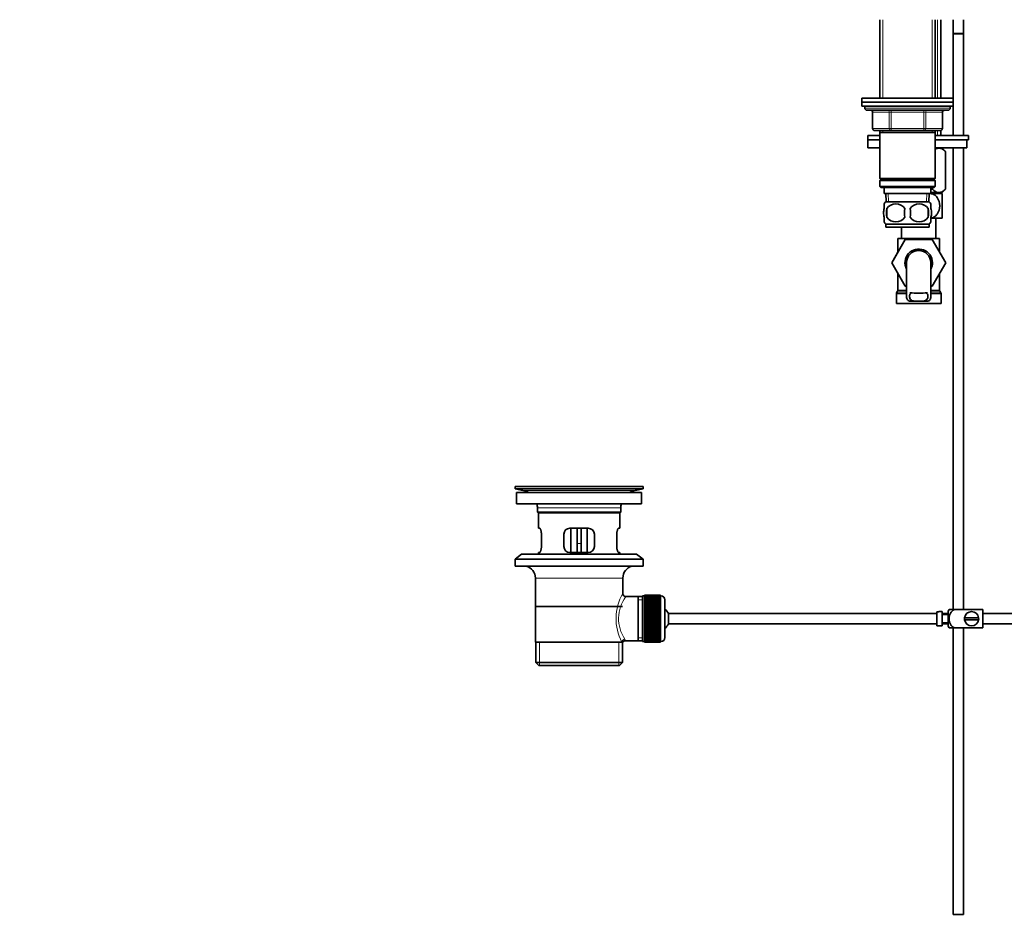
# Model space of a CAD drawing. Units: millimetres. Extents: x 0 to 1771, y 0 to 2476.
# Drawn here: x 0 to 484, y 1133 to 1577 of the extents above; entities that cross this region are included whole.
import ezdxf
from ezdxf import colors
from ezdxf.entities.mleader import LeaderData, LeaderLine
from ezdxf.math import Vec2, Vec3

# ---------------------------------------------------------------- set-up
doc = ezdxf.new("R2010")
doc.units = ezdxf.units.MM
doc.layers.add('DV4_Défaut', color=7, linetype='Continuous')
doc.layers.add('Défaut', color=7, linetype='Continuous')

# ---------------------------------------------------------------- blocks, each defined once
blk = doc.blocks.new('_DOT')
at = {"color": 0}
blk.add_line((0, 0), (-1, 0), dxfattribs=at)
at = {"color": 0, "const_width": 0.333}
blk.add_lwpolyline([(-0.1665, 0, 1), (0.1665, 0, 1)], format="xyb", close=True, dxfattribs=at)
blk = doc.blocks.new('SE3')
at = {"layer": 'DV4_Défaut', "color": 7, "linetype": 'Continuous', "lineweight": 35}
for p, q in [((423, 1577.01), (423, 1538.51)), ((450.2, 1538.51), (450.2, 1577.01)), ((452.95, 1538.51), (452.95, 1577.01)), ((459.1, 1577.01), (459.1, 1570.16)), ((464.1, 1570.16), (464.1, 1577.01)), ((459.1, 1570.16), (464.1, 1570.16)), ((459.1, 1570.06), (464.1, 1570.06)), ((459.1, 1570.06), (459.1, 1538.51)), ((459.15, 1570.16), (459.15, 1570.06)), ((464.05, 1570.06), (464.05, 1570.16)), ((464.1, 1520.01), (464.1, 1570.06)), ((414.1, 1538.51), (459.1, 1538.51)), ((414.1, 1538.51), (414.1, 1536.51)), ((414.1, 1536.51), (459.1, 1536.51)), ((414.1, 1536.51), (459.1, 1536.51)), ((414.1, 1536.51), (414.1, 1534.51)), ((459.1, 1536.51), (459.1, 1538.51)), ((459.1, 1534.51), (459.1, 1536.51)), ((414.1, 1534.51), (459.1, 1534.51)), ((415.6, 1534.51), (415.6, 1533.51)), ((416.6, 1532.51), (456.6, 1532.51)), ((419.43, 1531.51), (419.43, 1523.51)), ((453.77, 1523.51), (453.77, 1531.51)), ((457.6, 1533.51), (457.6, 1534.51)), ((459.1, 1534.51), (459.1, 1520.01)), ((428.52, 1522.51), (420.43, 1522.51)), ((423, 1522.51), (423, 1521.51)), ((423, 1521.51), (423, 1499.01)), ((423, 1521.51), (450.2, 1521.51)), ((444.68, 1522.51), (428.52, 1522.51)), ((452.77, 1522.51), (444.68, 1522.51)), ((450.2, 1521.51), (450.2, 1522.51)), ((450.2, 1499.01), (450.2, 1521.51)), ((452.95, 1520.01), (452.95, 1522.53)), ((423, 1520.01), (417.1, 1520.01)), ((417.1, 1520.01), (417.1, 1518.01)), ((423, 1518.01), (417.1, 1518.01)), ((423, 1518.01), (417.1, 1518.01)), ((417.1, 1518.01), (417.1, 1514.01)), ((466.59, 1520.01), (450.2, 1520.01)), ((466.59, 1518.01), (450.2, 1518.01)), ((465.78, 1518.01), (450.2, 1518.01)), ((465.78, 1514.01), (465.78, 1518.01)), ((466.59, 1518.01), (466.59, 1520.01)), ((423, 1514.01), (417.1, 1514.01)), ((465.78, 1514.01), (450.2, 1514.01)), ((455.3, 1512.23), (453.46, 1514.01)), ((455.3, 1512.23), (455.3, 1493.72)), ((455.3, 1512.23), (455.3, 1512.23)), ((455.3, 1493.72), (455.3, 1512.23)), ((459.1, 1514.01), (459.1, 1287.01)), ((464.1, 1287.01), (464.1, 1514.01)), ((450.2, 1499.01), (423, 1499.01)), ((423, 1499.01), (423.5, 1498.51)), ((423.5, 1498.51), (423, 1498.01)), ((423, 1498.01), (450.2, 1498.01)), ((423, 1498.01), (423, 1495.01)), ((423.5, 1498.51), (449.7, 1498.51)), ((449.7, 1498.51), (450.2, 1499.01)), ((450.2, 1498.01), (449.7, 1498.51)), ((450.2, 1495.01), (450.2, 1498.01)), ((450.2, 1495.01), (423, 1495.01)), ((423, 1495.01), (423.5, 1494.51)), ((423.5, 1494.51), (449.7, 1494.51)), ((425.1, 1494.51), (425.1, 1491.51)), ((425.1, 1491.51), (448.1, 1491.51)), ((425.88, 1491.51), (426.05, 1487.51)), ((447.14, 1487.51), (447.32, 1491.51)), ((448.1, 1491.51), (448.1, 1494.51)), ((453.59, 1492.01), (448.1, 1492.01)), ((453.6, 1491.51), (448.1, 1491.51)), ((448.58, 1494.51), (448.58, 1493.72)), ((448.82, 1493.72), (448.58, 1493.72)), ((448.82, 1494.51), (448.82, 1493.72)), ((449.7, 1494.51), (450.2, 1495.01)), ((452.95, 1491.51), (452.95, 1492.01)), ((453.59, 1492.01), (455.3, 1493.72)), ((453.6, 1479.51), (453.6, 1491.51)), ((455.3, 1493.72), (455.3, 1493.72)), ((425.1, 1484.13), (425.1, 1486.51)), ((447.3, 1487.51), (425.9, 1487.51)), ((448.1, 1484.13), (448.1, 1486.51)), ((426.41, 1484.13), (426.41, 1479.93)), ((446.79, 1484.13), (446.79, 1479.93)), ((425.1, 1477.55), (425.1, 1479.93)), ((453.6, 1479.51), (447.85, 1479.51)), ((448.1, 1477.55), (448.1, 1479.93)), ((450.6, 1469.51), (450.6, 1479.51)), ((447.3, 1476.55), (425.9, 1476.55)), ((425.9, 1476.55), (425.9, 1475.01)), ((447.3, 1475.01), (425.9, 1475.01)), ((433.6, 1475.01), (433.6, 1469.51)), ((447.3, 1475.01), (447.3, 1476.55)), ((428.84, 1457.48), (435.43, 1469.01)), ((431.85, 1469.51), (440.04, 1469.51)), ((431.85, 1469.51), (431.85, 1462.75)), ((435.43, 1469.01), (448.74, 1469.01)), ((444.16, 1469.51), (440.04, 1469.51)), ((444.16, 1469.51), (452.35, 1469.51)), ((448.74, 1469.01), (455.38, 1457.51)), ((452.35, 1462.76), (452.35, 1469.51)), ((431.85, 1462.76), (428.82, 1457.51)), ((428.82, 1457.51), (428.84, 1457.48)), ((435.46, 1446.01), (428.84, 1457.48)), ((436.1, 1457.51), (436.1, 1440.98)), ((448.1, 1440.99), (448.1, 1457.51)), ((455.38, 1457.51), (448.74, 1446.01)), ((431.85, 1452.26), (431.85, 1444.08)), ((452.35, 1444.08), (452.35, 1452.26)), ((431.72, 1443.58), (431.23, 1442.74)), ((436.1, 1446.01), (435.46, 1446.01)), ((448.74, 1446.01), (448.1, 1446.01)), ((452.97, 1442.74), (452.48, 1443.58)), ((431.1, 1442.24), (431.1, 1437.51)), ((437.56, 1438.6), (439.9, 1438.6)), ((444.3, 1438.6), (439.9, 1438.6)), ((446.63, 1438.6), (444.3, 1438.6)), ((453.1, 1437.51), (453.1, 1442.24)), ((453.1, 1437.51), (431.1, 1437.51)), ((306.6, 1347.51), (243.6, 1347.51)), ((243.6, 1347.51), (243.6, 1346.31)), ((306.6, 1346.31), (243.6, 1346.31)), ((243.6, 1346.31), (247.49, 1345.58)), ((276.72, 1347.54), (276.72, 1347.54)), ((277.72, 1347.51), (277.72, 1347.52)), ((302.71, 1345.58), (306.6, 1346.31)), ((306.6, 1346.31), (306.6, 1347.51)), ((305.85, 1344.51), (244.35, 1344.51)), ((244.35, 1344.51), (244.35, 1339.01)), ((305.85, 1339.01), (305.85, 1344.51)), ((305.85, 1339.01), (244.35, 1339.01)), ((254.6, 1337.01), (254.6, 1334.81)), ((295.6, 1334.81), (295.6, 1337.01)), ((295.6, 1334.81), (254.6, 1334.81)), ((254.6, 1334.81), (254.9, 1334.51)), ((295.3, 1334.51), (254.9, 1334.51)), ((255.1, 1334.51), (255.1, 1327.01)), ((295.1, 1327.01), (295.1, 1334.51)), ((295.3, 1334.51), (295.6, 1334.81)), ((255.61, 1327.01), (255.1, 1327.01)), ((279.6, 1327.01), (270.6, 1327.01)), ((271.1, 1327.01), (271.1, 1315.01)), ((274.1, 1327.01), (274.1, 1319.51)), ((276.1, 1327.01), (276.1, 1319.51)), ((279.1, 1315.01), (279.1, 1327.01)), ((294.59, 1327.01), (295.1, 1327.01)), ((256.56, 1318.01), (256.56, 1324.01)), ((267.6, 1324.01), (267.6, 1318.01)), ((282.6, 1318.01), (282.6, 1324.01)), ((293.64, 1324.01), (293.64, 1318.01)), ((274.1, 1315.01), (274.1, 1319.51)), ((276.1, 1319.51), (276.1, 1315.01)), ((246.85, 1314.31), (243.6, 1311.81)), ((303.35, 1314.31), (246.85, 1314.31)), ((255.61, 1315.01), (255.1, 1315.01)), ((255.1, 1315.01), (255.1, 1314.31)), ((270.6, 1315.01), (279.6, 1315.01)), ((294.59, 1315.01), (295.1, 1315.01)), ((295.1, 1314.31), (295.1, 1315.01)), ((306.6, 1311.81), (303.35, 1314.31)), ((306.6, 1311.81), (243.6, 1311.81)), ((243.6, 1311.81), (243.6, 1308.31)), ((306.6, 1308.31), (243.6, 1308.31)), ((306.6, 1308.31), (306.6, 1311.81)), ((253.6, 1302.51), (253.6, 1271.01)), ((296.6, 1294.83), (296.6, 1302.51)), ((304.1, 1293.36), (298.08, 1293.36)), ((306.3, 1293.36), (304.1, 1293.36)), ((304.1, 1293.36), (304.1, 1271.66)), ((306.3, 1293.76), (306.3, 1271.26)), ((307.3, 1293.76), (306.3, 1293.76)), ((307.3, 1294.01), (307.3, 1293.98)), ((315.1, 1294.01), (307.3, 1294.01)), ((307.3, 1293.98), (315.1, 1293.98)), ((307.3, 1293.94), (307.3, 1293.98)), ((307.3, 1293.94), (307.3, 1293.86)), ((315.1, 1293.94), (307.3, 1293.94)), ((307.3, 1293.86), (315.1, 1293.86)), ((307.3, 1293.78), (307.3, 1293.86)), ((307.3, 1293.78), (307.3, 1293.65)), ((315.1, 1293.78), (307.3, 1293.78)), ((307.3, 1293.65), (315.1, 1293.65)), ((307.3, 1293.53), (307.3, 1293.65)), ((307.3, 1293.53), (307.3, 1293.36)), ((315.1, 1293.53), (307.3, 1293.53)), ((307.3, 1293.36), (315.1, 1293.36)), ((307.3, 1293.19), (307.3, 1293.36)), ((307.3, 1293.19), (307.3, 1292.97)), ((315.1, 1293.19), (307.3, 1293.19)), ((307.3, 1292.97), (315.1, 1292.97)), ((307.3, 1292.77), (307.3, 1292.97)), ((315.1, 1294.01), (315.1, 1293.98)), ((315.1, 1293.98), (315.1, 1293.94)), ((315.1, 1293.94), (315.1, 1293.86)), ((315.1, 1293.86), (315.1, 1293.78)), ((315.1, 1293.78), (315.1, 1293.65)), ((315.3, 1293.76), (315.1, 1293.76)), ((315.1, 1293.65), (315.1, 1293.53)), ((315.1, 1293.53), (315.1, 1293.36)), ((315.1, 1293.36), (315.1, 1293.19)), ((315.1, 1293.19), (315.1, 1292.97)), ((315.1, 1292.97), (315.1, 1292.77)), ((296.45, 1288.51), (253.75, 1288.51)), ((307.3, 1292.77), (307.3, 1292.5)), ((315.1, 1292.77), (307.3, 1292.77)), ((307.3, 1292.5), (315.1, 1292.5)), ((307.3, 1292.26), (307.3, 1292.5)), ((307.3, 1292.26), (307.3, 1291.95)), ((315.1, 1292.26), (307.3, 1292.26)), ((307.3, 1291.95), (315.1, 1291.95)), ((307.3, 1291.67), (307.3, 1291.95)), ((307.3, 1291.67), (307.3, 1291.32)), ((315.1, 1291.67), (307.3, 1291.67)), ((307.3, 1291.32), (315.1, 1291.32)), ((307.3, 1291.02), (307.3, 1291.32)), ((307.3, 1291.02), (307.3, 1290.62)), ((315.1, 1291.02), (307.3, 1291.02)), ((307.3, 1290.62), (315.1, 1290.62)), ((307.3, 1290.29), (307.3, 1290.62)), ((307.3, 1290.29), (307.3, 1289.86)), ((315.1, 1290.29), (307.3, 1290.29)), ((307.3, 1289.86), (315.1, 1289.86)), ((307.3, 1289.52), (307.3, 1289.86)), ((315.1, 1289.52), (307.3, 1289.52)), ((307.3, 1289.5), (307.3, 1289.52)), ((307.3, 1289.5), (307.3, 1289.04)), ((315.1, 1289.5), (307.3, 1289.5)), ((307.3, 1289.04), (315.1, 1289.04)), ((307.3, 1288.71), (307.3, 1289.04)), ((315.1, 1288.71), (307.3, 1288.71)), ((307.3, 1288.65), (307.3, 1288.71)), ((307.3, 1288.65), (307.3, 1288.16)), ((315.1, 1288.65), (307.3, 1288.65)), ((307.3, 1288.16), (315.1, 1288.16)), ((307.3, 1287.84), (307.3, 1288.16)), ((315.1, 1292.77), (315.1, 1292.5)), ((315.1, 1292.5), (315.1, 1292.26)), ((315.1, 1292.26), (315.1, 1291.95)), ((315.1, 1291.95), (315.1, 1291.67)), ((315.1, 1291.67), (315.1, 1291.32)), ((315.1, 1291.32), (315.1, 1291.02)), ((315.1, 1291.02), (315.1, 1290.62)), ((315.1, 1290.62), (315.1, 1290.29)), ((315.1, 1290.29), (315.1, 1289.86)), ((315.1, 1289.86), (315.1, 1289.52)), ((315.1, 1289.52), (315.1, 1289.5)), ((315.1, 1289.5), (315.1, 1289.04)), ((315.1, 1289.04), (315.1, 1288.71)), ((315.1, 1288.71), (315.1, 1288.65)), ((315.1, 1288.65), (315.1, 1288.16)), ((315.1, 1288.16), (315.1, 1287.84)), ((317.3, 1291.76), (317.3, 1273.26)), ((315.1, 1287.84), (307.3, 1287.84)), ((307.3, 1287.75), (307.3, 1287.84)), ((307.3, 1287.75), (307.3, 1287.24)), ((315.1, 1287.75), (307.3, 1287.75)), ((307.3, 1287.24), (315.1, 1287.24)), ((307.3, 1286.93), (307.3, 1287.24)), ((315.1, 1286.93), (307.3, 1286.93)), ((307.3, 1286.82), (307.3, 1286.93)), ((307.3, 1286.82), (307.3, 1286.28)), ((315.1, 1286.82), (307.3, 1286.82)), ((307.3, 1286.28), (315.1, 1286.28)), ((307.3, 1285.99), (307.3, 1286.28)), ((315.1, 1285.99), (307.3, 1285.99)), ((307.3, 1285.84), (307.3, 1285.99)), ((307.3, 1285.84), (307.3, 1285.29)), ((315.1, 1285.84), (307.3, 1285.84)), ((307.3, 1285.29), (315.1, 1285.29)), ((307.3, 1285.01), (307.3, 1285.29)), ((315.1, 1285.01), (307.3, 1285.01)), ((307.3, 1284.84), (307.3, 1285.01)), ((307.3, 1284.84), (307.3, 1284.28)), ((315.1, 1284.84), (307.3, 1284.84)), ((307.3, 1284.28), (315.1, 1284.28)), ((307.3, 1284.02), (307.3, 1284.28)), ((315.1, 1284.02), (307.3, 1284.02)), ((307.3, 1283.82), (307.3, 1284.02)), ((307.3, 1283.82), (307.3, 1283.26)), ((315.1, 1283.82), (307.3, 1283.82)), ((307.3, 1283.26), (315.1, 1283.26)), ((307.3, 1283.01), (307.3, 1283.26)), ((315.1, 1287.84), (315.1, 1287.75)), ((315.1, 1287.75), (315.1, 1287.24)), ((315.1, 1287.24), (315.1, 1286.93)), ((315.1, 1286.93), (315.1, 1286.82)), ((315.1, 1286.82), (315.1, 1286.28)), ((315.1, 1286.28), (315.1, 1285.99)), ((315.1, 1285.99), (315.1, 1285.84)), ((315.1, 1285.84), (315.1, 1285.29)), ((315.1, 1285.29), (315.1, 1285.01)), ((315.1, 1285.01), (315.1, 1284.84)), ((315.1, 1284.84), (315.1, 1284.28)), ((315.1, 1284.28), (315.1, 1284.02)), ((315.1, 1284.02), (315.1, 1283.82)), ((315.1, 1283.82), (315.1, 1283.26)), ((315.1, 1283.26), (315.1, 1283.01)), ((319.05, 1280.01), (319.05, 1285.01)), ((451, 1285.01), (319.05, 1285.01)), ((451, 1285.97), (451, 1279.05)), ((451, 1285.97), (452, 1285.97)), ((452, 1285.97), (452, 1286.01)), ((453.6, 1286.01), (452, 1286.01)), ((453.6, 1279.01), (453.6, 1286.01)), ((456.6, 1285.01), (453.6, 1285.01)), ((456.6, 1284.51), (453.6, 1284.51)), ((456.6, 1279.01), (456.6, 1286.01)), ((457.09, 1287.01), (459.73, 1287.01)), ((473.6, 1287.01), (459.73, 1287.01)), ((473.6, 1287.01), (473.6, 1278.01)), ((593, 1285.01), (473.6, 1285.01)), ((315.1, 1283.01), (307.3, 1283.01)), ((307.3, 1282.79), (307.3, 1283.01)), ((307.3, 1282.79), (307.3, 1282.22)), ((315.1, 1282.79), (307.3, 1282.79)), ((307.3, 1282.22), (315.1, 1282.22)), ((307.3, 1282), (307.3, 1282.22)), ((315.1, 1282), (307.3, 1282)), ((307.3, 1281.76), (307.3, 1282)), ((307.3, 1281.76), (307.3, 1281.2)), ((315.1, 1281.76), (307.3, 1281.76)), ((307.3, 1281.2), (315.1, 1281.2)), ((307.3, 1281), (307.3, 1281.2)), ((315.1, 1281), (307.3, 1281)), ((307.3, 1280.74), (307.3, 1281)), ((307.3, 1280.74), (307.3, 1280.18)), ((315.1, 1280.74), (307.3, 1280.74)), ((307.3, 1280.18), (315.1, 1280.18)), ((307.3, 1280.01), (307.3, 1280.18)), ((315.1, 1280.01), (307.3, 1280.01)), ((307.3, 1279.72), (307.3, 1280.01)), ((307.3, 1279.72), (307.3, 1279.18)), ((315.1, 1279.72), (307.3, 1279.72)), ((307.3, 1279.18), (315.1, 1279.18)), ((307.3, 1279.03), (307.3, 1279.18)), ((315.1, 1279.03), (307.3, 1279.03)), ((307.3, 1278.74), (307.3, 1279.03)), ((307.3, 1278.74), (307.3, 1278.2)), ((315.1, 1278.74), (307.3, 1278.74)), ((315.1, 1283.01), (315.1, 1282.79)), ((315.1, 1282.79), (315.1, 1282.22)), ((315.1, 1282.22), (315.1, 1282)), ((315.1, 1282), (315.1, 1281.76)), ((315.1, 1281.76), (315.1, 1281.2)), ((315.1, 1281.2), (315.1, 1281)), ((315.1, 1281), (315.1, 1280.74)), ((315.1, 1280.74), (315.1, 1280.18)), ((315.1, 1280.18), (315.1, 1280.01)), ((315.1, 1280.01), (315.1, 1279.72)), ((315.1, 1279.72), (315.1, 1279.18)), ((315.1, 1279.18), (315.1, 1279.03)), ((315.1, 1279.03), (315.1, 1278.74)), ((315.1, 1278.74), (315.1, 1278.2)), ((319.05, 1280.01), (451, 1280.01)), ((452, 1279.05), (451, 1279.05)), ((452, 1279.05), (452, 1279.01)), ((452, 1279.01), (453.6, 1279.01)), ((453.6, 1280.51), (456.6, 1280.51)), ((453.6, 1280.01), (456.6, 1280.01)), ((471.56, 1283.01), (464.64, 1283.01)), ((464.64, 1282.01), (471.56, 1282.01)), ((473.6, 1280.01), (593, 1280.01)), ((307.3, 1278.2), (315.1, 1278.2)), ((307.3, 1278.09), (307.3, 1278.2)), ((315.1, 1278.09), (307.3, 1278.09)), ((307.3, 1277.78), (307.3, 1278.09)), ((307.3, 1277.78), (307.3, 1277.26)), ((315.1, 1277.78), (307.3, 1277.78)), ((307.3, 1277.26), (315.1, 1277.26)), ((307.3, 1277.18), (307.3, 1277.26)), ((315.1, 1277.18), (307.3, 1277.18)), ((307.3, 1276.86), (307.3, 1277.18)), ((307.3, 1276.86), (307.3, 1276.37)), ((315.1, 1276.86), (307.3, 1276.86)), ((307.3, 1276.37), (315.1, 1276.37)), ((307.3, 1276.31), (307.3, 1276.37)), ((315.1, 1276.31), (307.3, 1276.31)), ((307.3, 1275.98), (307.3, 1276.31)), ((307.3, 1275.98), (307.3, 1275.52)), ((315.1, 1275.98), (307.3, 1275.98)), ((307.3, 1275.52), (315.1, 1275.52)), ((307.3, 1275.5), (307.3, 1275.52)), ((315.1, 1275.5), (307.3, 1275.5)), ((307.3, 1275.16), (307.3, 1275.5)), ((307.3, 1275.16), (307.3, 1274.73)), ((315.1, 1275.16), (307.3, 1275.16)), ((307.3, 1274.4), (307.3, 1274.73)), ((307.3, 1274.73), (315.1, 1274.73)), ((307.3, 1274.4), (307.3, 1274)), ((315.1, 1274.4), (307.3, 1274.4)), ((307.3, 1273.7), (307.3, 1274)), ((307.3, 1274), (315.1, 1274)), ((307.3, 1273.7), (307.3, 1273.34)), ((315.1, 1273.7), (307.3, 1273.7)), ((315.1, 1278.2), (315.1, 1278.09)), ((315.1, 1278.09), (315.1, 1277.78)), ((315.1, 1277.78), (315.1, 1277.26)), ((315.1, 1277.26), (315.1, 1277.18)), ((315.1, 1277.18), (315.1, 1276.86)), ((315.1, 1276.86), (315.1, 1276.37)), ((315.1, 1276.37), (315.1, 1276.31)), ((315.1, 1276.31), (315.1, 1275.98)), ((315.1, 1275.98), (315.1, 1275.52)), ((315.1, 1275.52), (315.1, 1275.5)), ((315.1, 1275.5), (315.1, 1275.16)), ((315.1, 1275.16), (315.1, 1274.73)), ((315.1, 1274.73), (315.1, 1274.4)), ((315.1, 1274.4), (315.1, 1274)), ((315.1, 1274), (315.1, 1273.7)), ((315.1, 1273.7), (315.1, 1273.34)), ((459.73, 1278.01), (457.09, 1278.01)), ((459.1, 1278.01), (459.1, 1137.01)), ((473.6, 1278.01), (459.73, 1278.01)), ((464.1, 1137.01), (464.1, 1278.01)), ((253.6, 1271.01), (296.18, 1271.01)), ((253.75, 1271.01), (253.75, 1261.01)), ((296.6, 1271.01), (296.18, 1271.01)), ((296.45, 1261.01), (296.45, 1271.01)), ((297.84, 1271.66), (304.1, 1271.66)), ((304.1, 1271.66), (306.3, 1271.66)), ((306.3, 1271.26), (307.3, 1271.26)), ((307.3, 1273.07), (307.3, 1273.34)), ((307.3, 1273.34), (315.1, 1273.34)), ((307.3, 1273.07), (307.3, 1272.76)), ((315.1, 1273.07), (307.3, 1273.07)), ((307.3, 1272.52), (307.3, 1272.76)), ((307.3, 1272.76), (315.1, 1272.76)), ((307.3, 1272.52), (307.3, 1272.25)), ((315.1, 1272.52), (307.3, 1272.52)), ((307.3, 1272.05), (307.3, 1272.25)), ((307.3, 1272.25), (315.1, 1272.25)), ((307.3, 1272.05), (307.3, 1271.83)), ((315.1, 1272.05), (307.3, 1272.05)), ((307.3, 1271.66), (307.3, 1271.83)), ((307.3, 1271.83), (315.1, 1271.83)), ((307.3, 1271.66), (307.3, 1271.49)), ((315.1, 1271.66), (307.3, 1271.66)), ((307.3, 1271.36), (307.3, 1271.49)), ((307.3, 1271.49), (315.1, 1271.49)), ((307.3, 1271.36), (307.3, 1271.24)), ((315.1, 1271.36), (307.3, 1271.36)), ((307.3, 1271.16), (307.3, 1271.24)), ((307.3, 1271.24), (315.1, 1271.24)), ((307.3, 1271.16), (307.3, 1271.08)), ((315.1, 1271.16), (307.3, 1271.16)), ((307.3, 1271.04), (307.3, 1271.08)), ((307.3, 1271.08), (315.1, 1271.08)), ((307.3, 1271.04), (307.3, 1271.01)), ((315.1, 1271.04), (307.3, 1271.04)), ((307.3, 1271.01), (315.1, 1271.01)), ((315.1, 1273.34), (315.1, 1273.07)), ((315.1, 1273.07), (315.1, 1272.76)), ((315.1, 1272.76), (315.1, 1272.52)), ((315.1, 1272.52), (315.1, 1272.25)), ((315.1, 1272.25), (315.1, 1272.05)), ((315.1, 1272.05), (315.1, 1271.83)), ((315.1, 1271.83), (315.1, 1271.66)), ((315.1, 1271.66), (315.1, 1271.49)), ((315.1, 1271.49), (315.1, 1271.36)), ((315.1, 1271.36), (315.1, 1271.24)), ((315.1, 1271.26), (315.3, 1271.26)), ((315.1, 1271.24), (315.1, 1271.16)), ((315.1, 1271.16), (315.1, 1271.08)), ((315.1, 1271.08), (315.1, 1271.04)), ((315.1, 1271.04), (315.1, 1271.01)), ((296.45, 1261.01), (253.75, 1261.01)), ((253.75, 1261.01), (255.25, 1259.51)), ((294.95, 1259.51), (255.25, 1259.51)), ((294.95, 1259.51), (296.45, 1261.01)), ((459.1, 1137.01), (464.1, 1137.01))]:
    blk.add_line(p, q, dxfattribs=at)
at = {"layer": 'DV4_Défaut', "color": 7, "linetype": 'Continuous', "lineweight": 18}
for p, q in [((424.54, 1577.01), (424.54, 1538.51)), ((448.66, 1577.01), (448.66, 1538.51)), ((451.36, 1538.51), (451.36, 1577.01)), ((457.6, 1533.51), (415.6, 1533.51)), ((419.57, 1531.51), (419.43, 1531.51)), ((427.65, 1531.51), (419.57, 1531.51)), ((419.57, 1531.51), (419.57, 1523.51)), ((427.65, 1531.51), (428.52, 1531.51)), ((427.65, 1523.51), (427.65, 1531.51)), ((428.52, 1532.51), (428.52, 1531.51)), ((428.52, 1531.51), (428.52, 1523.51)), ((444.68, 1531.51), (428.52, 1531.51)), ((444.68, 1532.51), (444.68, 1531.51)), ((444.68, 1531.51), (445.55, 1531.51)), ((444.68, 1523.51), (444.68, 1531.51)), ((445.55, 1531.51), (445.55, 1523.51)), ((453.63, 1531.51), (445.55, 1531.51)), ((453.63, 1531.51), (453.77, 1531.51)), ((453.63, 1523.51), (453.63, 1531.51)), ((419.43, 1523.51), (419.57, 1523.51)), ((419.57, 1523.51), (427.65, 1523.51)), ((424.54, 1522.51), (424.54, 1521.51)), ((427.65, 1523.51), (428.52, 1523.51)), ((428.52, 1523.51), (444.68, 1523.51)), ((428.52, 1523.51), (428.52, 1522.51)), ((444.68, 1523.51), (445.55, 1523.51)), ((444.68, 1522.51), (444.68, 1523.51)), ((445.55, 1523.51), (453.63, 1523.51)), ((448.66, 1522.51), (448.66, 1521.51)), ((451.36, 1520.01), (451.36, 1522.53)), ((453.63, 1523.51), (453.77, 1523.51)), ((427.21, 1487.56), (427.04, 1491.51)), ((445.98, 1487.56), (446.16, 1491.51)), ((451.36, 1491.51), (451.36, 1492.01)), ((436.1, 1443.58), (431.72, 1443.58)), ((436.1, 1444.08), (431.85, 1444.08)), ((452.35, 1444.08), (448.1, 1444.08)), ((452.48, 1443.58), (448.1, 1443.58)), ((436.1, 1442.24), (431.1, 1442.24)), ((436.1, 1442.74), (431.23, 1442.74)), ((452.97, 1442.74), (448.1, 1442.74)), ((453.1, 1442.24), (448.1, 1442.24)), ((302.71, 1345.58), (247.49, 1345.58)), ((295.6, 1337.01), (254.6, 1337.01)), ((274.1, 1319.51), (276.1, 1319.51)), ((296.6, 1302.51), (253.6, 1302.51)), ((315.3, 1271.26), (315.3, 1293.76)), ((306.3, 1291.82), (304.1, 1291.82)), ((255.62, 1259.51), (255.62, 1271.01)), ((294.58, 1259.51), (294.58, 1271.01)), ((306.3, 1273.19), (304.1, 1273.19))]:
    blk.add_line(p, q, dxfattribs=at)
at = {"layer": 'DV4_Défaut', "color": 7, "linetype": 'Continuous', "lineweight": 35}
for centre, radius, start, end in [((416.6, 1533.51), 1, 180, 270), ((418.43, 1531.51), 1, 0, 90), ((454.77, 1531.51), 1, 90, 180), ((456.6, 1533.51), 1, 270, 0), ((420.43, 1523.51), 1, 180, 270), ((452.77, 1523.51), 1, 270, 0), ((431.73, 1482.03), 8, 136.7732, 146.3923), ((430.85, 1481.19), 5.32, 33.5056, 146.4944), ((442.35, 1481.19), 5.32, 33.5056, 146.4944), ((441.47, 1482.03), 8, 34.0552, 43.2268), ((439.35, 1482.03), 13.11, 170.7761, 189.2239), ((449.58, 1482.03), 14.45, 171.6401, 188.3599), ((423.61, 1482.03), 14.45, 351.6401, 8.3599), ((431.93, 1482.03), 15, 351.9484, 8.0516), ((431.73, 1482.03), 8, 214.0552, 223.2268), ((430.85, 1482.87), 5.32, 213.5056, 326.4944), ((442.35, 1482.87), 5.32, 213.5056, 326.4944), ((441.47, 1482.03), 8, 316.7732, 326.3923), ((442.1, 1457.51), 6.75, 0, 207.266), ((442.1, 1457.51), 6, 0, 180), ((442.1, 1457.51), 6.75, 332.734, 0), ((430.85, 1444.08), 1, 330, 0), ((453.35, 1444.08), 1, 180, 210), ((432.1, 1442.24), 1, 150, 180), ((442.1, 1486.06), 43.53, 264.2284, 275.7557), ((452.1, 1442.24), 1, 0, 30), ((275.1, 1271.15), 76.41, 88.7818, 91.7817), ((245.88, 1337.01), 8.72, 59.3385, 79.3603), ((304.32, 1337.01), 8.72, 100.6397, 120.6615), ((245.88, 1337.01), 8.72, 0, 13.2609), ((304.32, 1337.01), 8.72, 166.7391, 180), ((270.6, 1324.01), 3, 90, 180), ((279.6, 1324.01), 3, 0, 90), ((270.6, 1318.01), 3, 180, 270), ((279.6, 1318.01), 3, 270, 0), ((247.6, 1302.51), 6, 0, 75.1649), ((302.6, 1302.51), 6, 104.8351, 180), ((298.07, 1294.84), 1.47, 180.4279, 270.5348), ((315.3, 1291.76), 2, 0, 90), ((313.6, 1282.51), 6, 24.6243, 51.9269), ((460.76, 1284.61), 4.39, 146.7706, 161.3642), ((468.1, 1282.51), 3.5, 8.2132, 171.7868), ((313.6, 1282.51), 6, 308.0731, 335.3757), ((460.76, 1280.41), 4.39, 198.6358, 213.2071), ((468.1, 1282.51), 3.5, 171.7868, 188.2132), ((468.1, 1282.51), 3.5, 188.2132, 351.7868), ((468.1, 1282.51), 3.5, 351.7868, 8.2132), ((297.79, 1270.23), 1.41, 87.9042, 148.4289), ((315.3, 1273.26), 2, 270, 0)]:
    blk.add_arc(centre, radius, start, end, dxfattribs=at)
at = {"layer": 'DV4_Défaut', "color": 7, "linetype": 'Continuous', "lineweight": 18}
for centre, radius, start, end in [((317.46, 1282.57), 24.21, 149.4858, 208.5157), ((312.56, 1282.57), 18.04, 143.2818, 214.2848), ((296.7, 1271.78), 1.14, 353.9818, 33.2576)]:
    blk.add_arc(centre, radius, start, end, dxfattribs=at)
for centre, major_axis, ratio, start_param, end_param in [((418.7, 1531.51), (0, -1), 0.866025, 1.570796, 3.141593), ((426.78, 1531.51), (0, -1), 0.866025, 1.570796, 3.141593), ((446.41, 1531.51), (0, 1), 0.866025, 0, 1.570796), ((454.5, 1531.51), (0, 1), 0.866025, 0, 1.570796), ((420.43, 1523.51), (0, 1), 0.866025, 1.570796, 3.141593), ((428.52, 1523.51), (0, 1), 0.866025, 1.570796, 3.141593), ((444.68, 1523.51), (0, -1), 0.866025, 0, 1.570796), ((452.77, 1523.51), (0, -1), 0.866025, 0, 1.570796), ((442.1, 1457.51), (0, 12.25), 0.836735, 0.202376, 0.351738), ((439.64, 1469.51), (0.4, -1.96), 0.197056, 1.272538, 1.530385), ((444.56, 1469.51), (-0.4, -1.96), 0.197056, 4.7528, 5.010647), ((442.1, 1457.51), (0, 12.25), 0.836735, 5.931448, 6.08081), ((297.65, 1271.01), (1.34, 0.68), 0.915492, 1.134078, 2.633444)]:
    blk.add_ellipse(centre, major_axis=major_axis, ratio=ratio, start_param=start_param, end_param=end_param, dxfattribs=at)
at = {"layer": 'DV4_Défaut', "color": 7, "linetype": 'Continuous', "lineweight": 35}
for points, knots in [([(455.3, 1512.23), (454.79, 1512.72), (454.27, 1513.13), (453.46, 1513.56), (453.19, 1513.68), (452.77, 1513.79), (452.63, 1513.82), (452.35, 1513.87), (452.2, 1513.88), (451.5, 1513.88), (450.95, 1513.71), (450.33, 1513.39), (450.26, 1513.35), (450.19, 1513.3)], [0, 0, 0, 0, 0.319338, 0.319338, 0.479007, 0.479007, 0.558841, 0.558841, 0.638676, 0.638676, 0.958014, 0.958014, 1, 1, 1, 1]), ([(447.85, 1491.51), (448.49, 1491.51), (449.13, 1491.32), (450.27, 1490.65), (450.77, 1490.17), (451.99, 1488.46), (452.41, 1486.98), (452.41, 1484.03), (451.99, 1482.55), (450.77, 1480.85), (450.26, 1480.36), (449.12, 1479.69), (448.48, 1479.51), (447.85, 1479.51)], [0, 0, 0, 0, 0.125, 0.125, 0.25, 0.25, 0.5, 0.5, 0.75, 0.75, 0.875, 0.875, 1, 1, 1, 1]), ([(455.3, 1493.72), (454.79, 1493.22), (454.27, 1492.8), (453.47, 1492.34), (453.19, 1492.23), (452.64, 1492.06), (452.35, 1492.02), (451.5, 1492.01), (450.95, 1492.18), (450.13, 1492.63), (449.86, 1492.82), (449.33, 1493.23), (449.07, 1493.47), (448.82, 1493.72)], [0, 0, 0, 0, 0.25, 0.25, 0.375, 0.375, 0.5, 0.5, 0.75, 0.75, 0.875, 0.875, 1, 1, 1, 1]), ([(425.1, 1479.93), (424.9, 1480.6), (424.79, 1481.32), (424.79, 1482.75), (424.9, 1483.45), (425.1, 1484.13)], [0, 0, 0, 0, 0.5, 0.5, 1, 1, 1, 1]), ([(448.1, 1479.93), (448.3, 1480.6), (448.41, 1481.32), (448.41, 1482.75), (448.3, 1483.45), (448.1, 1484.13)], [0, 0, 0, 0, 0.5, 0.5, 1, 1, 1, 1]), ([(437.56, 1438.6), (437.28, 1438.71), (437.04, 1438.85), (436.64, 1439.19), (436.48, 1439.4), (436.25, 1439.86), (436.18, 1440.12), (436.11, 1440.58), (436.1, 1440.76), (436.1, 1440.95)], [0, 0, 0, 0, 0.277675, 0.277675, 0.555349, 0.555349, 0.833024, 0.833024, 1, 1, 1, 1]), ([(439.9, 1438.6), (439.48, 1438.68), (439.12, 1438.79), (438.48, 1439.1), (438.23, 1439.29), (437.85, 1439.76), (437.73, 1440.03), (437.6, 1440.64), (437.58, 1440.98), (437.62, 1441.34)], [0, 0, 0, 0, 0.25, 0.25, 0.5, 0.5, 0.75, 0.75, 1, 1, 1, 1]), ([(437.62, 1441.34), (437.64, 1441.59), (437.69, 1441.81), (437.81, 1442.09), (437.87, 1442.18), (437.98, 1442.33), (438.05, 1442.4), (438.21, 1442.51), (438.3, 1442.56), (438.49, 1442.65), (438.59, 1442.68), (438.77, 1442.72), (438.85, 1442.74), (438.93, 1442.75)], [0, 0, 0, 0, 0.3006974, 0.3006974, 0.4510461, 0.4510461, 0.6013948, 0.6013948, 0.7517435, 0.7517435, 0.9020921, 0.9020921, 1, 1, 1, 1]), ([(444.3, 1438.6), (444.72, 1438.68), (445.08, 1438.79), (445.71, 1439.1), (445.96, 1439.29), (446.34, 1439.76), (446.47, 1440.03), (446.6, 1440.64), (446.61, 1440.98), (446.58, 1441.34)], [0, 0, 0, 0, 0.25, 0.25, 0.5, 0.5, 0.75, 0.75, 1, 1, 1, 1]), ([(446.58, 1441.34), (446.56, 1441.59), (446.51, 1441.81), (446.38, 1442.09), (446.33, 1442.18), (446.21, 1442.33), (446.14, 1442.4), (445.99, 1442.51), (445.9, 1442.56), (445.71, 1442.65), (445.61, 1442.68), (445.43, 1442.72), (445.35, 1442.74), (445.27, 1442.75)], [0, 0, 0, 0, 0.300697, 0.300697, 0.451046, 0.451046, 0.601395, 0.601395, 0.751743, 0.751743, 0.902092, 0.902092, 1, 1, 1, 1]), ([(446.63, 1438.6), (446.92, 1438.71), (447.16, 1438.85), (447.56, 1439.19), (447.71, 1439.4), (447.95, 1439.86), (448.02, 1440.12), (448.09, 1440.59), (448.1, 1440.78), (448.1, 1440.97)], [0, 0, 0, 0, 0.276301, 0.276301, 0.552602, 0.552602, 0.828904, 0.828904, 1, 1, 1, 1]), ([(256.56, 1324.01), (256.56, 1324.21), (256.55, 1324.41), (256.52, 1324.8), (256.49, 1325), (256.43, 1325.36), (256.4, 1325.53), (256.32, 1325.86), (256.27, 1326.01), (256.17, 1326.28), (256.12, 1326.41), (256.02, 1326.62), (255.96, 1326.71), (255.86, 1326.86), (255.81, 1326.91), (255.71, 1326.99), (255.66, 1327.01), (255.61, 1327.01)], [0, 0, 0, 0, 0.125, 0.125, 0.25, 0.25, 0.375, 0.375, 0.5, 0.5, 0.625, 0.625, 0.75, 0.75, 0.875, 0.875, 1, 1, 1, 1]), ([(294.59, 1327.01), (294.54, 1327.01), (294.49, 1326.99), (294.39, 1326.92), (294.34, 1326.86), (294.24, 1326.71), (294.18, 1326.62), (294.08, 1326.41), (294.03, 1326.28), (293.93, 1326.01), (293.88, 1325.86), (293.8, 1325.54), (293.76, 1325.36), (293.7, 1325), (293.68, 1324.81), (293.65, 1324.41), (293.64, 1324.21), (293.64, 1324.01)], [0, 0, 0, 0, 0.125, 0.125, 0.25, 0.25, 0.375, 0.375, 0.5, 0.5, 0.625, 0.625, 0.75, 0.75, 0.875, 0.875, 1, 1, 1, 1]), ([(255.61, 1315.01), (255.66, 1315.01), (255.71, 1315.03), (255.81, 1315.1), (255.86, 1315.16), (255.96, 1315.31), (256.02, 1315.4), (256.12, 1315.61), (256.17, 1315.73), (256.27, 1316.01), (256.31, 1316.16), (256.4, 1316.48), (256.43, 1316.66), (256.49, 1317.02), (256.52, 1317.21), (256.55, 1317.6), (256.56, 1317.81), (256.56, 1318.01)], [0, 0, 0, 0, 0.125, 0.125, 0.25, 0.25, 0.375, 0.375, 0.5, 0.5, 0.625, 0.625, 0.75, 0.75, 0.875, 0.875, 1, 1, 1, 1]), ([(293.64, 1318.01), (293.64, 1317.81), (293.65, 1317.61), (293.68, 1317.22), (293.7, 1317.02), (293.76, 1316.66), (293.8, 1316.49), (293.88, 1316.16), (293.93, 1316.01), (294.03, 1315.74), (294.08, 1315.61), (294.18, 1315.4), (294.23, 1315.31), (294.34, 1315.16), (294.39, 1315.1), (294.49, 1315.03), (294.54, 1315.01), (294.59, 1315.01)], [0, 0, 0, 0, 0.125, 0.125, 0.25, 0.25, 0.375, 0.375, 0.5, 0.5, 0.625, 0.625, 0.75, 0.75, 0.875, 0.875, 1, 1, 1, 1]), ([(459.73, 1278.01), (458.85, 1278.31), (458.13, 1279), (457.26, 1280.65), (457.08, 1281.59), (457.09, 1283.46), (457.27, 1284.39), (458.13, 1286.02), (458.86, 1286.71), (459.73, 1287.01)], [0, 0, 0, 0, 0.25, 0.25, 0.5, 0.5, 0.75, 0.75, 1, 1, 1, 1])]:
    blk.add_open_spline(points, degree=3, knots=knots, dxfattribs=at)
for points in [[(447.31, 1491.47), (447.49, 1491.49), (447.67, 1491.51), (447.85, 1491.51)], [(448.58, 1493.72), (448.42, 1493.64), (448.26, 1493.56), (448.1, 1493.49)]]:
    blk.add_open_spline(points, degree=3, dxfattribs=at)

msp = doc.modelspace()

# ---------------------------------------------------------------- block references
at = {"layer": 'Défaut'}
msp.add_blockref('SE3', (0, 0), dxfattribs=at)

# ---------------------------------------------------------------- leaders
at = {"layer": 'Défaut', "color": 7, "linetype": 'Continuous', "lineweight": 18}
ml = msp.add_multileader_mtext('Standard', dxfattribs=at)
ml.set_content('{\\pxsm0.9;\\fSolid Edge ISO|b1||i0||c0|p34;\\W1.;16/11/2016\\P}', color=256)
ml.set_leader_properties()
ml.set_arrow_properties(name='DOT')
ml.build(insert=Vec2(0, 0))
ml.multileader.update_dxf_attribs({"leader_type": 0, "dogleg_length": 0, "arrow_head_size": 12})
ctx = ml.context
ctx.base_point, ctx.char_height, ctx.arrow_head_size, ctx.landing_gap_size = Vec3(1340.99, 2469.18), 12, 12, 4.2
notes = []
notes.append((ctx, [(0, (0, 0, 0), (0, 0), (1, 0), 1, [])]))
ctx.mtext.insert = Vec3(1342.99, 2475.3)
ml = msp.add_multileader_mtext('Standard', dxfattribs=at)
ml.set_content('{\\pxsm0.9;\\fArial|b1||i0||c0|p34;\\W1.;151/W\\P}', color=256)
ml.set_leader_properties()
ml.set_arrow_properties(name='DOT')
ml.build(insert=Vec2(0, 0))
ml.multileader.update_dxf_attribs({"leader_type": 0, "dogleg_length": 0, "arrow_head_size": 12})
ctx = ml.context
ctx.base_point, ctx.char_height, ctx.arrow_head_size, ctx.landing_gap_size = Vec3(621.86, 2469.01), 12, 12, 4.2
notes.append((ctx, [(0, (0, 0, 0), (0, 0), (1, 0), 1, [])]))
ctx.mtext.insert = Vec3(623.86, 2475.11)
for ctx, leaders in notes:
    for number, flags, end, landing, length, lines in leaders:
        leader = LeaderData()
        leader.index, (leader.has_last_leader_line, leader.has_dogleg_vector, leader.attachment_direction) = number, flags
        leader.last_leader_point, leader.dogleg_vector, leader.dogleg_length = Vec3(end), Vec3(landing), length
        for number, points, colour, breaks in lines:
            line = LeaderLine()
            line.index, line.vertices, line.color, line.breaks = number, Vec3.list(points), colors.encode_raw_color(colour), breaks
            leader.lines.append(line)
        ctx.leaders.append(leader)

doc.saveas('drawing.dxf')
